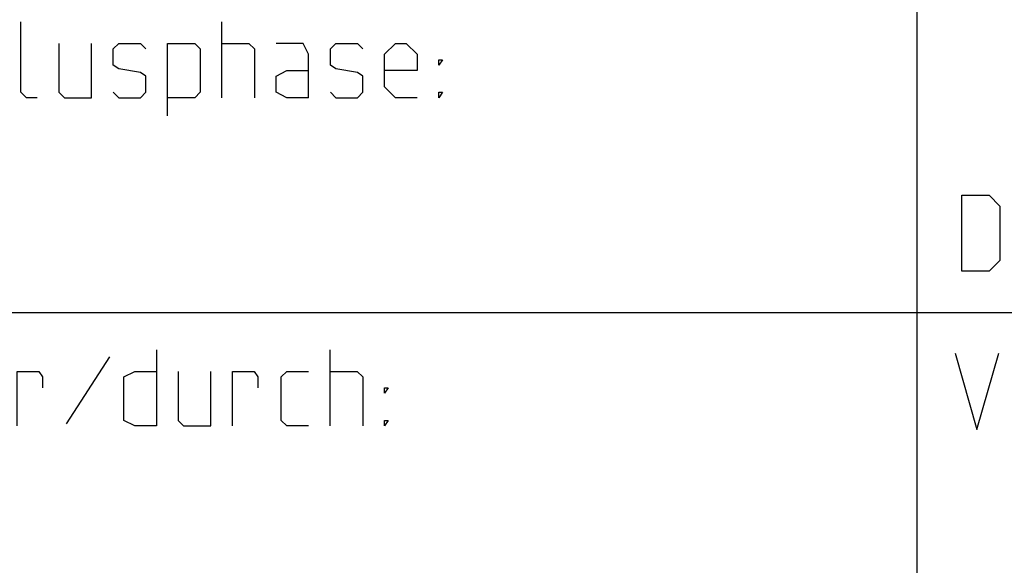
# Model space of a CAD drawing. Units: millimetres. Extents: x 4 to 415, y -33 to 294.
# Drawn here: x 313 to 339, y 19 to 34 of the extents above; entities that cross this region are included whole.
import ezdxf

# ---------------------------------------------------------------- set-up
doc = ezdxf.new("R2010")
doc.units = ezdxf.units.MM
doc.header["$LTSCALE"] = 23.1
doc.layers.get('0').update_dxf_attribs({"linetype": 'CONTINUOUS'})

# ---------------------------------------------------------------- blocks, each defined once
blk = doc.blocks.new('ART_FRAME_HAUPTCHANGE_BO_BL2', base_point=(323.493, 13.64))
at = {"color": 9, "linetype": 'CONTINUOUS'}
for p, q in [((337, 34.667), (337, 26)), ((300, 26), (324.851, 26)), ((324.851, 26), (337, 26)), ((337, 26), (402, 26)), ((337, 26), (337, 5))]:
    blk.add_line(p, q, dxfattribs=at)
at = {"color": 5, "linetype": 'CONTINUOUS'}
for p, q in [((318.704, 31.643), (318.704, 33.643)), ((321.556, 23.016), (321.556, 25.016)), ((315.747, 24.826), (314.604, 23.064))]:
    blk.add_line(p, q, dxfattribs=at)
for points in [[(313.847, 31.643), (313.561, 31.643), (313.418, 31.786), (313.418, 33.643)], [(314.418, 33.071), (314.418, 31.786), (314.561, 31.643), (315.275, 31.643), (315.275, 33.071)], [(315.847, 31.786), (315.99, 31.643), (316.561, 31.643), (316.704, 31.786), (316.704, 32.214), (316.561, 32.309), (315.99, 32.405), (315.847, 32.5), (315.847, 32.929), (315.99, 33.071), (316.561, 33.071), (316.704, 32.929)], [(317.275, 31.167), (317.275, 33.071), (317.99, 33.071), (318.133, 32.929), (318.133, 31.786), (317.99, 31.643), (317.275, 31.643)], [(318.704, 33.071), (319.418, 33.071), (319.561, 32.929), (319.561, 31.643)], [(320.99, 31.643), (320.99, 32.786), (320.847, 33.071), (320.133, 33.071)], [(321.561, 31.786), (321.704, 31.643), (322.275, 31.643), (322.418, 31.786), (322.418, 32.214), (322.275, 32.309), (321.704, 32.405), (321.561, 32.5), (321.561, 32.929), (321.704, 33.071), (322.275, 33.071), (322.418, 32.929)], [(323.847, 31.643), (323.275, 31.643), (322.99, 31.929), (322.99, 32.786), (323.275, 33.071), (323.561, 33.071), (323.847, 32.786), (323.847, 32.357), (322.99, 32.357)], [(324.418, 32.5), (324.418, 32.643), (324.514, 32.643), (324.418, 32.5)], [(320.99, 31.643), (320.418, 31.643), (320.133, 31.786), (320.133, 32.214), (320.418, 32.357), (320.99, 32.357)], [(324.418, 31.643), (324.418, 31.786), (324.514, 31.786), (324.418, 31.643)], [(338.187, 27.08), (338.187, 29.08), (338.901, 29.08), (339.187, 28.795), (339.187, 27.366), (338.901, 27.08), (338.187, 27.08)], [(316.985, 25.016), (316.985, 23.016), (316.413, 23.016), (316.127, 23.159), (316.127, 24.302), (316.413, 24.445), (316.985, 24.445)], [(338.011, 24.923), (338.582, 22.923), (339.153, 24.923)], [(313.318, 23.016), (313.318, 24.445), (313.889, 24.445), (313.985, 24.302), (313.985, 24.016)], [(317.556, 24.445), (317.556, 23.159), (317.699, 23.016), (318.413, 23.016), (318.413, 24.445)], [(318.985, 23.016), (318.985, 24.445), (319.556, 24.445), (319.651, 24.302), (319.651, 24.016)], [(320.985, 23.016), (320.413, 23.016), (320.27, 23.159), (320.27, 24.302), (320.413, 24.445), (320.985, 24.445)], [(321.556, 24.445), (322.27, 24.445), (322.413, 24.302), (322.413, 23.016)], [(322.985, 23.873), (322.985, 24.016), (323.08, 24.016), (322.985, 23.873)], [(322.985, 23.016), (322.985, 23.159), (323.08, 23.159), (322.985, 23.016)]]:
    blk.add_lwpolyline(points, dxfattribs=at)

msp = doc.modelspace()

# ---------------------------------------------------------------- block references
at = {"color": 2, "linetype": 'CONTINUOUS'}
msp.add_blockref('ART_FRAME_HAUPTCHANGE_BO_BL2', (323.49346, 13.63962), dxfattribs=at)

doc.saveas('drawing.dxf')
